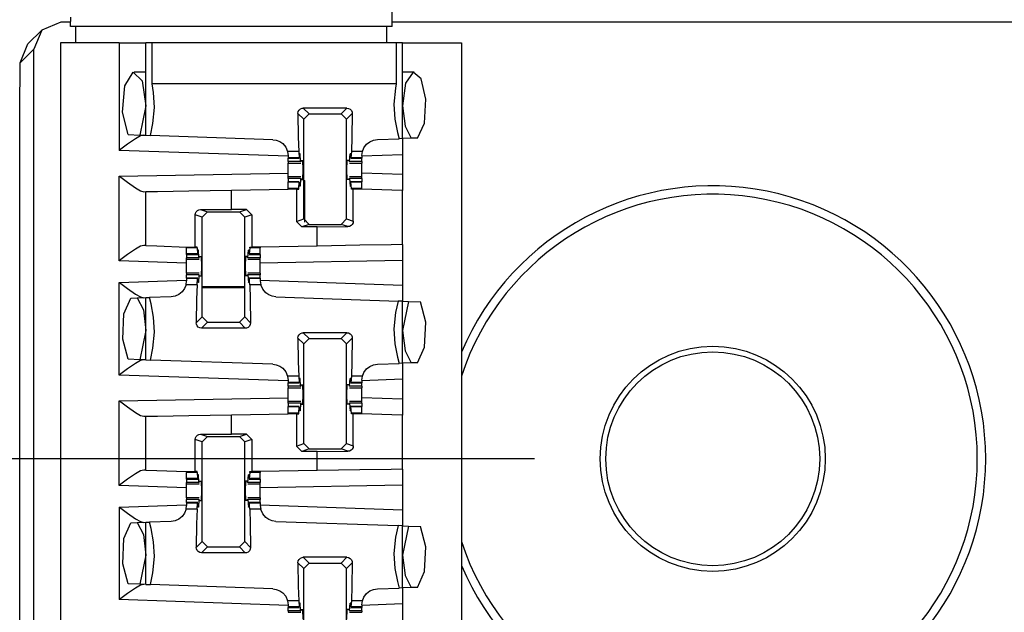
# Paper-space layout 'Layout1' of a CAD drawing. Extents: x 0 to 11, y 0 to 8.5.
# Drawn here: x 2.1 to 2.4, y 5.8 to 6 of the extents above; entities that cross this region are included whole.
import ezdxf

# ---------------------------------------------------------------- set-up
doc = ezdxf.new("R2010")
doc.units = 0
doc.header["$MEASUREMENT"] = 0
doc.layers.add('1', color=7, linetype='Continuous')

psp = doc.layouts.get("Layout1")

# ---------------------------------------------------------------- linework, layer by layer
at = {"layer": '1', "color": 4, "linetype": 'Continuous'}
for p, q in [((2.10231, 6.04564), (2.10235, 6.04894)), ((2.21511, 6.04564), (2.21505, 6.05159)), ((2.09885, 6.04714), (2.09222, 6.0444)), ((2.10233, 6.04714), (2.09885, 6.04714)), ((2.10419, 6.04564), (2.10231, 6.04564)), ((2.10419, 6.04579), (2.21324, 6.04579)), ((2.10419, 6.03988), (2.10419, 6.04579)), ((2.21324, 6.03988), (2.21324, 6.04579)), ((2.21511, 6.04564), (2.21324, 6.04564)), ((2.43983, 6.04714), (2.2151, 6.04714)), ((2.09222, 6.0444), (2.08737, 6.03955)), ((2.09222, 6.0444), (2.08947, 6.03776)), ((2.08461, 6.0329), (2.08737, 6.03955)), ((2.08947, 6.03776), (2.08461, 6.0329)), ((2.08947, 5.80905), (2.08947, 6.03776)), ((2.08456, 6.016), (2.08461, 6.0329)), ((2.08456, 5.80905), (2.08456, 6.016)), ((2.18406, 5.99164), (2.18445, 5.99164)), ((2.18445, 5.97703), (2.18445, 5.99164)), ((2.16337, 5.95436), (2.14843, 5.95436)), ((2.14843, 5.9541), (2.16337, 5.9541))]:
    psp.add_line(p, q, dxfattribs=at)
at = {"layer": '1', "color": 3, "linetype": 'Continuous'}
for p, q in [((2.09871, 6.03988), (2.09871, 3.16082)), ((2.11934, 6.03988), (2.09871, 6.03988)), ((2.11934, 6.03988), (2.11934, 6.00223)), ((2.11934, 6.03988), (2.12597, 6.03988)), ((2.12597, 6.03988), (2.12871, 6.03988)), ((2.12926, 6.03988), (2.12871, 6.03988)), ((2.12871, 6.00753), (2.12871, 6.03988)), ((2.1309, 6.03988), (2.12926, 6.03988)), ((2.21652, 6.03988), (2.1309, 6.03988)), ((2.1309, 6.02558), (2.1309, 6.03988)), ((2.21816, 6.03988), (2.21652, 6.03988)), ((2.21652, 6.03988), (2.21652, 6.02558)), ((2.21871, 6.03988), (2.21816, 6.03988)), ((2.21871, 6.00635), (2.21871, 6.03988)), ((2.21871, 6.03988), (2.23934, 6.03988)), ((2.23934, 6.03988), (2.23934, 3.16082)), ((2.1213, 6.02491), (2.1242, 6.02961)), ((2.1242, 6.02961), (2.12736, 6.0266)), ((2.12871, 6.02967), (2.1246, 6.02967)), ((2.22283, 6.02967), (2.21871, 6.02967)), ((2.22243, 6.02961), (2.21978, 6.02579)), ((2.22528, 6.02733), (2.22243, 6.02961)), ((2.12056, 6.01559), (2.1213, 6.02491)), ((2.12736, 6.0266), (2.12871, 6.01785)), ((2.21652, 6.02558), (2.1309, 6.02558)), ((2.13142, 6.02254), (2.1309, 6.02558)), ((2.21652, 6.02558), (2.21624, 6.02409)), ((2.21978, 6.02579), (2.21871, 6.01785)), ((2.22686, 6.02013), (2.22528, 6.02733)), ((2.13173, 6.0173), (2.13142, 6.02254)), ((2.21624, 6.02409), (2.21569, 6.01841)), ((2.12871, 6.01785), (2.12664, 6.0076)), ((2.21569, 6.01841), (2.216, 6.01317)), ((2.21871, 6.01785), (2.21956, 6.01068)), ((2.22635, 6.01175), (2.22686, 6.02013)), ((2.12247, 6.00775), (2.12056, 6.01559)), ((2.13119, 6.01162), (2.13173, 6.0173)), ((2.182, 6.01519), (2.18211, 6.01581)), ((2.18406, 6.01313), (2.182, 6.01519)), ((2.182, 6.01519), (2.1821, 6.0069)), ((2.18211, 6.01581), (2.18241, 6.01636)), ((2.18241, 6.01636), (2.18288, 6.01678)), ((2.18288, 6.01678), (2.18345, 6.01702)), ((2.18345, 6.01702), (2.18387, 6.01707)), ((2.19918, 6.01707), (2.18387, 6.01707)), ((2.18387, 6.01707), (2.18593, 6.01501)), ((2.18406, 6.01313), (2.18593, 6.01501)), ((2.18593, 6.01501), (2.19712, 6.01501)), ((2.19712, 6.01501), (2.19918, 6.01707)), ((2.19712, 6.01501), (2.19899, 6.01313)), ((2.20105, 6.01519), (2.19899, 6.01313)), ((2.19918, 6.01707), (2.1998, 6.01696)), ((2.1998, 6.01696), (2.20034, 6.01666)), ((2.20034, 6.01666), (2.20076, 6.01619)), ((2.20076, 6.01619), (2.201, 6.01562)), ((2.20105, 6.01519), (2.20095, 6.0069)), ((2.201, 6.01562), (2.20105, 6.01519)), ((2.13028, 6.00748), (2.13119, 6.01162)), ((2.18406, 5.97818), (2.18406, 6.01313)), ((2.19899, 5.97818), (2.19899, 6.01313)), ((2.216, 6.01317), (2.21688, 6.00854)), ((2.21956, 6.01068), (2.22174, 6.00646)), ((2.224, 6.00654), (2.22635, 6.01175)), ((2.12247, 6.00775), (2.12664, 6.0076)), ((2.12685, 6.00728), (2.12508, 6.0063)), ((2.12664, 6.0076), (2.12871, 6.00753)), ((2.12793, 6.00756), (2.12685, 6.00728)), ((2.12871, 6.00753), (2.13028, 6.00748)), ((2.17318, 6.00598), (2.13028, 6.00748)), ((2.21688, 6.00854), (2.21747, 6.00631)), ((2.12225, 6.00437), (2.1194, 6.00227)), ((2.12508, 6.0063), (2.12225, 6.00437)), ((2.17318, 6.00598), (2.1744, 6.0058)), ((2.1744, 6.0058), (2.17564, 6.00531)), ((2.17564, 6.00531), (2.17667, 6.0046)), ((2.17667, 6.0046), (2.17772, 6.00339)), ((2.1821, 6.0069), (2.1823, 6.00181)), ((2.20095, 6.0069), (2.20075, 6.00181)), ((2.20513, 6.00311), (2.20604, 6.00435)), ((2.20604, 6.00435), (2.2072, 6.00526)), ((2.2072, 6.00526), (2.20849, 6.00582)), ((2.20849, 6.00582), (2.20987, 6.00604)), ((2.20987, 6.00604), (2.21747, 6.00631)), ((2.21871, 6.00635), (2.21747, 6.00631)), ((2.22174, 6.00646), (2.21871, 6.00635)), ((2.21871, 6.00635), (2.21871, 6.00072)), ((2.224, 6.00654), (2.22174, 6.00646)), ((2.1194, 6.00227), (2.11934, 6.00223)), ((2.1786, 6.00016), (2.11934, 6.00223)), ((2.17772, 6.00339), (2.1784, 6.00187)), ((2.1784, 6.00187), (2.17841, 6.00181)), ((2.1823, 6.00181), (2.17841, 6.00181)), ((2.17841, 6.00181), (2.1786, 6.00036)), ((2.1786, 6.00036), (2.1786, 5.99966)), ((2.1823, 6.00181), (2.18247, 5.99966)), ((2.18255, 5.99997), (2.18259, 6.00075)), ((2.18277, 6.001), (2.18259, 6.00075)), ((2.18277, 6.001), (2.1826, 6.001)), ((2.18292, 5.99833), (2.18277, 6.001)), ((2.20013, 5.99833), (2.20028, 6.001)), ((2.20028, 6.001), (2.20046, 6.00075)), ((2.20045, 6.001), (2.20028, 6.001)), ((2.2005, 5.99997), (2.20046, 6.00075)), ((2.20075, 6.00181), (2.20058, 5.99966)), ((2.20462, 6.00181), (2.20075, 6.00181)), ((2.20445, 6.00042), (2.20462, 6.00181)), ((2.21871, 6.00072), (2.20445, 6.00023)), ((2.20445, 6.00042), (2.20445, 5.99966)), ((2.20462, 6.00181), (2.20513, 6.00311)), ((2.21871, 6.00072), (2.21871, 5.99373)), ((2.18247, 5.99966), (2.1786, 5.99966)), ((2.1786, 5.99966), (2.1786, 5.99953)), ((2.1786, 5.99953), (2.1786, 5.99948)), ((2.1786, 5.99948), (2.1825, 5.99948)), ((2.1786, 5.99833), (2.1786, 5.99948)), ((2.18292, 5.99833), (2.1786, 5.99833)), ((2.1786, 5.99833), (2.1786, 5.99793)), ((2.1786, 5.99793), (2.1786, 5.99779)), ((2.1786, 5.99668), (2.1786, 5.99779)), ((2.1786, 5.99779), (2.18298, 5.99779)), ((2.18247, 5.99966), (2.18255, 5.99997)), ((2.18292, 5.99833), (2.18304, 5.99826)), ((2.1831, 5.99873), (2.18304, 5.99826)), ((2.1831, 5.99873), (2.18376, 5.99873)), ((2.18385, 5.99535), (2.18376, 5.99873)), ((2.1992, 5.99535), (2.19929, 5.99873)), ((2.19995, 5.99873), (2.19929, 5.99873)), ((2.19995, 5.99873), (2.20001, 5.99826)), ((2.20013, 5.99833), (2.20001, 5.99826)), ((2.20007, 5.99779), (2.20445, 5.99779)), ((2.20445, 5.99833), (2.20013, 5.99833)), ((2.20058, 5.99966), (2.2005, 5.99997)), ((2.20055, 5.99948), (2.20445, 5.99948)), ((2.20445, 5.99966), (2.20058, 5.99966)), ((2.20445, 5.99966), (2.20445, 5.99953)), ((2.20445, 5.99953), (2.20445, 5.99948)), ((2.20445, 5.99833), (2.20445, 5.99948)), ((2.20445, 5.99833), (2.20445, 5.99793)), ((2.20445, 5.99793), (2.20445, 5.99779)), ((2.20445, 5.99668), (2.20445, 5.99779)), ((2.11934, 5.99323), (2.1786, 5.99426)), ((2.1786, 5.99535), (2.1786, 5.99668)), ((2.1786, 5.99403), (2.1786, 5.99535)), ((2.1786, 5.99292), (2.1786, 5.99403)), ((2.18376, 5.99198), (2.18385, 5.99535)), ((2.19929, 5.99198), (2.1992, 5.99535)), ((2.20445, 5.99535), (2.20445, 5.99668)), ((2.20445, 5.99403), (2.20445, 5.99535)), ((2.21871, 5.99373), (2.20445, 5.99423)), ((2.20445, 5.99292), (2.20445, 5.99403)), ((2.21871, 5.99373), (2.21871, 5.98811)), ((2.11934, 5.99323), (2.1194, 5.99318)), ((2.11934, 5.96355), (2.11934, 5.99323)), ((2.1194, 5.99318), (2.12226, 5.99103)), ((2.12226, 5.99103), (2.12509, 5.98905)), ((2.1786, 5.99278), (2.1786, 5.99292)), ((2.18298, 5.99292), (2.1786, 5.99292)), ((2.1786, 5.99237), (2.1786, 5.99278)), ((2.18292, 5.99237), (2.1786, 5.99237)), ((2.1786, 5.99237), (2.1786, 5.99123)), ((2.1786, 5.99118), (2.1786, 5.99123)), ((2.1825, 5.99123), (2.1786, 5.99123)), ((2.1786, 5.99104), (2.1786, 5.99118)), ((2.18247, 5.99104), (2.1786, 5.99104)), ((2.1786, 5.98889), (2.1786, 5.99104)), ((2.1823, 5.98889), (2.18247, 5.99104)), ((2.18247, 5.99104), (2.18255, 5.99074)), ((2.18255, 5.99074), (2.18259, 5.98995)), ((2.18277, 5.9897), (2.18259, 5.98995)), ((2.18292, 5.99237), (2.18277, 5.9897)), ((2.18292, 5.99237), (2.18304, 5.99245)), ((2.18304, 5.99245), (2.1831, 5.99198)), ((2.1831, 5.99198), (2.18376, 5.99198)), ((2.19995, 5.99198), (2.19929, 5.99198)), ((2.20001, 5.99245), (2.19995, 5.99198)), ((2.20013, 5.99237), (2.20001, 5.99245)), ((2.20445, 5.99292), (2.20007, 5.99292)), ((2.20013, 5.99237), (2.20028, 5.9897)), ((2.20445, 5.99237), (2.20013, 5.99237)), ((2.20028, 5.9897), (2.20046, 5.98995)), ((2.2005, 5.99074), (2.20046, 5.98995)), ((2.20058, 5.99104), (2.2005, 5.99074)), ((2.20445, 5.99123), (2.20055, 5.99123)), ((2.20445, 5.99104), (2.20058, 5.99104)), ((2.20075, 5.98889), (2.20058, 5.99104)), ((2.20445, 5.99278), (2.20445, 5.99292)), ((2.20445, 5.99237), (2.20445, 5.99278)), ((2.20445, 5.99237), (2.20445, 5.99123)), ((2.20445, 5.99118), (2.20445, 5.99123)), ((2.20445, 5.99104), (2.20445, 5.99118)), ((2.20445, 5.98889), (2.20445, 5.99104)), ((2.12509, 5.98905), (2.12685, 5.98805)), ((2.12685, 5.98805), (2.12793, 5.98775)), ((2.12793, 5.98775), (2.12871, 5.98777)), ((2.12871, 5.98777), (2.13273, 5.98784)), ((2.12871, 5.96885), (2.12871, 5.98777)), ((2.13273, 5.98784), (2.14371, 5.98803)), ((2.14371, 5.98803), (2.15871, 5.98829)), ((2.15871, 5.98829), (2.1786, 5.98864)), ((2.15871, 5.98149), (2.15871, 5.98829)), ((2.1786, 5.98877), (2.1786, 5.98889)), ((2.1823, 5.98889), (2.1786, 5.98889)), ((2.1786, 5.98864), (2.1786, 5.98877)), ((2.18156, 5.98864), (2.1786, 5.98864)), ((2.18156, 5.98864), (2.18228, 5.98864)), ((2.18156, 5.98864), (2.18156, 5.97734)), ((2.18228, 5.98864), (2.1823, 5.98889)), ((2.18277, 5.9897), (2.1826, 5.9897)), ((2.20045, 5.9897), (2.20028, 5.9897)), ((2.20077, 5.98864), (2.20075, 5.98889)), ((2.20445, 5.98889), (2.20075, 5.98889)), ((2.20142, 5.98864), (2.20077, 5.98864)), ((2.20296, 5.98864), (2.20142, 5.98864)), ((2.20142, 5.97737), (2.20142, 5.98864)), ((2.20445, 5.98864), (2.20296, 5.98864)), ((2.20445, 5.98877), (2.20445, 5.98889)), ((2.20445, 5.98864), (2.20445, 5.98877)), ((2.20445, 5.9886), (2.20445, 5.98864)), ((2.2149, 5.98824), (2.20445, 5.9886)), ((2.21871, 5.98811), (2.2149, 5.98824)), ((2.21871, 5.96922), (2.21871, 5.98811)), ((2.146, 5.97959), (2.1461, 5.98018)), ((2.14843, 5.97878), (2.146, 5.97959)), ((2.146, 5.96835), (2.146, 5.97959)), ((2.1461, 5.98018), (2.14636, 5.98069)), ((2.14636, 5.98069), (2.14677, 5.98111)), ((2.14677, 5.98111), (2.14733, 5.98139)), ((2.14733, 5.98139), (2.14786, 5.98147)), ((2.14786, 5.98147), (2.15871, 5.98149)), ((2.14786, 5.98147), (2.15031, 5.98066)), ((2.14843, 5.97878), (2.15031, 5.98066)), ((2.15031, 5.98066), (2.16149, 5.98066)), ((2.16399, 5.98149), (2.15871, 5.98149)), ((2.16149, 5.98066), (2.16399, 5.98149)), ((2.16149, 5.98066), (2.16337, 5.97878)), ((2.16587, 5.97961), (2.16337, 5.97878)), ((2.16399, 5.98149), (2.16587, 5.97961)), ((2.16587, 5.97961), (2.16587, 5.96835)), ((2.14843, 5.94382), (2.14843, 5.97878)), ((2.16337, 5.94382), (2.16337, 5.97878)), ((2.18156, 5.97734), (2.18406, 5.97818)), ((2.18343, 5.97547), (2.18156, 5.97734)), ((2.18593, 5.9763), (2.18343, 5.97547)), ((2.18593, 5.9763), (2.18406, 5.97818)), ((2.18593, 5.9763), (2.19712, 5.9763)), ((2.19899, 5.97818), (2.19712, 5.9763)), ((2.19957, 5.97549), (2.19712, 5.9763)), ((2.19899, 5.97818), (2.20142, 5.97737)), ((2.20107, 5.97626), (2.20065, 5.97584)), ((2.20133, 5.97678), (2.20107, 5.97626)), ((2.20142, 5.97737), (2.20133, 5.97678)), ((2.18871, 5.97547), (2.18343, 5.97547)), ((2.18871, 5.97547), (2.19957, 5.97549)), ((2.18871, 5.9687), (2.18871, 5.97547)), ((2.20009, 5.97556), (2.19957, 5.97549)), ((2.20065, 5.97584), (2.20009, 5.97556)), ((2.21469, 5.96915), (2.20371, 5.96896)), ((2.21871, 5.96922), (2.21469, 5.96915)), ((2.21871, 5.96922), (2.21871, 5.9636)), ((2.12225, 5.96569), (2.1194, 5.96359)), ((2.12508, 5.96762), (2.12225, 5.96569)), ((2.12685, 5.9686), (2.12508, 5.96762)), ((2.12793, 5.96888), (2.12685, 5.9686)), ((2.12871, 5.96885), (2.12793, 5.96888)), ((2.12871, 5.96885), (2.13252, 5.96872)), ((2.13252, 5.96872), (2.14298, 5.96835)), ((2.14298, 5.96835), (2.14447, 5.96835)), ((2.14298, 5.96835), (2.14298, 5.9682)), ((2.14298, 5.9682), (2.14298, 5.96806)), ((2.14668, 5.96806), (2.14298, 5.96806)), ((2.14298, 5.96591), (2.14298, 5.96806)), ((2.14685, 5.96591), (2.14298, 5.96591)), ((2.14298, 5.96578), (2.14298, 5.96591)), ((2.14298, 5.96573), (2.14298, 5.96578)), ((2.14298, 5.96573), (2.14688, 5.96573)), ((2.14298, 5.96573), (2.14298, 5.96458)), ((2.14447, 5.96835), (2.146, 5.96835)), ((2.14666, 5.96835), (2.146, 5.96835)), ((2.14668, 5.96806), (2.14666, 5.96835)), ((2.14668, 5.96806), (2.14685, 5.96591)), ((2.14685, 5.96591), (2.14693, 5.96622)), ((2.14693, 5.96622), (2.14696, 5.967)), ((2.14715, 5.96725), (2.14696, 5.967)), ((2.14715, 5.96725), (2.14698, 5.96725)), ((2.14729, 5.96458), (2.14715, 5.96725)), ((2.16451, 5.96458), (2.16465, 5.96725)), ((2.16482, 5.96725), (2.16465, 5.96725)), ((2.16465, 5.96725), (2.16484, 5.967)), ((2.16487, 5.96622), (2.16484, 5.967)), ((2.16495, 5.96591), (2.16487, 5.96622)), ((2.16492, 5.96573), (2.16882, 5.96573)), ((2.16512, 5.96806), (2.16495, 5.96591)), ((2.16882, 5.96591), (2.16495, 5.96591)), ((2.16512, 5.96806), (2.16514, 5.96835)), ((2.16882, 5.96806), (2.16512, 5.96806)), ((2.16514, 5.96835), (2.16587, 5.96835)), ((2.16882, 5.96835), (2.16587, 5.96835)), ((2.18871, 5.9687), (2.16882, 5.96835)), ((2.16882, 5.96835), (2.16882, 5.9682)), ((2.16882, 5.9682), (2.16882, 5.96806)), ((2.16882, 5.96591), (2.16882, 5.96806)), ((2.16882, 5.96578), (2.16882, 5.96591)), ((2.16882, 5.96573), (2.16882, 5.96578)), ((2.16882, 5.96573), (2.16882, 5.96458)), ((2.20371, 5.96896), (2.18871, 5.9687)), ((2.1194, 5.96359), (2.11934, 5.96355)), ((2.14298, 5.96272), (2.11934, 5.96355)), ((2.14298, 5.96418), (2.14298, 5.96458)), ((2.14729, 5.96458), (2.14298, 5.96458)), ((2.14298, 5.96404), (2.14298, 5.96418)), ((2.14298, 5.96293), (2.14298, 5.96404)), ((2.14298, 5.96404), (2.14736, 5.96404)), ((2.14298, 5.9616), (2.14298, 5.96293)), ((2.14729, 5.96458), (2.14741, 5.96451)), ((2.14741, 5.96451), (2.14747, 5.96498)), ((2.14747, 5.96498), (2.14814, 5.96498)), ((2.14814, 5.96498), (2.14823, 5.9616)), ((2.16366, 5.96498), (2.16357, 5.9616)), ((2.16433, 5.96498), (2.16366, 5.96498)), ((2.16439, 5.96451), (2.16433, 5.96498)), ((2.16451, 5.96458), (2.16439, 5.96451)), ((2.16444, 5.96404), (2.16882, 5.96404)), ((2.16882, 5.96458), (2.16451, 5.96458)), ((2.16882, 5.96418), (2.16882, 5.96458)), ((2.16882, 5.96404), (2.16882, 5.96418)), ((2.16882, 5.96293), (2.16882, 5.96404)), ((2.21871, 5.9636), (2.16882, 5.96273)), ((2.16882, 5.9616), (2.16882, 5.96293)), ((2.21871, 5.9636), (2.21871, 5.95499)), ((2.14298, 5.96028), (2.14298, 5.9616)), ((2.14298, 5.95917), (2.14298, 5.96028)), ((2.14298, 5.95917), (2.14298, 5.95903)), ((2.14736, 5.95917), (2.14298, 5.95917)), ((2.14298, 5.95903), (2.14298, 5.95862)), ((2.14823, 5.9616), (2.14814, 5.95823)), ((2.16357, 5.9616), (2.16366, 5.95823)), ((2.16882, 5.95917), (2.16444, 5.95917)), ((2.16882, 5.96028), (2.16882, 5.9616)), ((2.16882, 5.95917), (2.16882, 5.96028)), ((2.16882, 5.95917), (2.16882, 5.95903)), ((2.16882, 5.95903), (2.16882, 5.95862)), ((2.11934, 5.95591), (2.14298, 5.95673)), ((2.11934, 5.92348), (2.11934, 5.95591)), ((2.11934, 5.95591), (2.1194, 5.95586)), ((2.1194, 5.95586), (2.12225, 5.95377)), ((2.1428, 5.95514), (2.14298, 5.95654)), ((2.14298, 5.95748), (2.14298, 5.95862)), ((2.14729, 5.95862), (2.14298, 5.95862)), ((2.14688, 5.95748), (2.14298, 5.95748)), ((2.14298, 5.95748), (2.14298, 5.95743)), ((2.14298, 5.95743), (2.14298, 5.95729)), ((2.14685, 5.95729), (2.14298, 5.95729)), ((2.14298, 5.95729), (2.14298, 5.95654)), ((2.14668, 5.95514), (2.14685, 5.95729)), ((2.14685, 5.95729), (2.14693, 5.95699)), ((2.14693, 5.95699), (2.14696, 5.9562)), ((2.14715, 5.95595), (2.14696, 5.9562)), ((2.14715, 5.95595), (2.14698, 5.95595)), ((2.14729, 5.95862), (2.14715, 5.95595)), ((2.14729, 5.95862), (2.14741, 5.9587)), ((2.14747, 5.95823), (2.14741, 5.9587)), ((2.14747, 5.95823), (2.14814, 5.95823)), ((2.16433, 5.95823), (2.16366, 5.95823)), ((2.16433, 5.95823), (2.16439, 5.9587)), ((2.16451, 5.95862), (2.16439, 5.9587)), ((2.16882, 5.95862), (2.16451, 5.95862)), ((2.16451, 5.95862), (2.16465, 5.95595)), ((2.16465, 5.95595), (2.16484, 5.9562)), ((2.16482, 5.95595), (2.16465, 5.95595)), ((2.16487, 5.95699), (2.16484, 5.9562)), ((2.16495, 5.95729), (2.16487, 5.95699)), ((2.16882, 5.95748), (2.16492, 5.95748)), ((2.16512, 5.95514), (2.16495, 5.95729)), ((2.16882, 5.95729), (2.16495, 5.95729)), ((2.16882, 5.95748), (2.16882, 5.95862)), ((2.16882, 5.95748), (2.16882, 5.95743)), ((2.16882, 5.95743), (2.16882, 5.95729)), ((2.16882, 5.95729), (2.16882, 5.95654)), ((2.16882, 5.95673), (2.21871, 5.95499)), ((2.16882, 5.95654), (2.169, 5.95514)), ((2.12225, 5.95377), (2.12508, 5.95183)), ((2.14138, 5.95261), (2.14022, 5.9517)), ((2.14229, 5.95384), (2.14138, 5.95261)), ((2.1428, 5.95514), (2.14229, 5.95384)), ((2.14668, 5.95514), (2.1428, 5.95514)), ((2.14668, 5.95514), (2.14648, 5.95006)), ((2.16512, 5.95514), (2.16532, 5.95006)), ((2.169, 5.95514), (2.16512, 5.95514)), ((2.16902, 5.95506), (2.169, 5.95514)), ((2.1697, 5.95352), (2.16902, 5.95506)), ((2.17074, 5.9523), (2.1697, 5.95352)), ((2.17177, 5.95159), (2.17074, 5.9523)), ((2.21871, 5.95499), (2.21871, 5.94936)), ((2.12101, 5.94488), (2.12342, 5.95042)), ((2.12342, 5.95042), (2.12568, 5.9505)), ((2.12508, 5.95183), (2.12685, 5.95086)), ((2.12568, 5.9505), (2.12871, 5.9506)), ((2.12568, 5.9505), (2.12787, 5.94627)), ((2.12685, 5.95086), (2.12793, 5.95058)), ((2.12871, 5.9506), (2.12996, 5.95065)), ((2.12871, 5.92878), (2.12871, 5.9506)), ((2.13755, 5.95091), (2.12996, 5.95065)), ((2.13054, 5.94842), (2.12996, 5.95065)), ((2.13142, 5.94379), (2.13054, 5.94842)), ((2.13894, 5.95114), (2.13755, 5.95091)), ((2.14022, 5.9517), (2.13894, 5.95114)), ((2.14648, 5.95006), (2.14638, 5.94177)), ((2.16532, 5.95006), (2.16542, 5.94177)), ((2.17302, 5.95109), (2.17177, 5.95159)), ((2.17425, 5.95091), (2.17302, 5.95109)), ((2.17425, 5.95091), (2.21713, 5.94942)), ((2.21713, 5.94942), (2.21624, 5.94534)), ((2.21871, 5.94936), (2.21713, 5.94942)), ((2.21871, 5.94936), (2.22074, 5.94929)), ((2.21871, 5.9276), (2.21871, 5.94936)), ((2.22074, 5.94929), (2.21871, 5.9391)), ((2.22074, 5.94929), (2.22499, 5.94914)), ((2.22681, 5.94203), (2.22499, 5.94914)), ((2.12787, 5.94627), (2.12871, 5.9391)), ((2.21624, 5.94534), (2.21569, 5.93966)), ((2.12062, 5.93609), (2.12101, 5.94488)), ((2.13173, 5.93855), (2.13142, 5.94379)), ((2.14638, 5.94177), (2.14843, 5.94382)), ((2.14643, 5.94134), (2.14638, 5.94177)), ((2.15031, 5.94195), (2.14825, 5.93989)), ((2.15031, 5.94195), (2.14843, 5.94382)), ((2.15031, 5.94195), (2.16149, 5.94195)), ((2.16337, 5.94382), (2.16149, 5.94195)), ((2.16355, 5.93989), (2.16149, 5.94195)), ((2.16337, 5.94382), (2.16542, 5.94177)), ((2.16542, 5.94177), (2.16532, 5.94115)), ((2.2264, 5.93329), (2.22681, 5.94203)), ((2.12871, 5.9391), (2.12664, 5.92885)), ((2.13119, 5.93287), (2.13173, 5.93855)), ((2.14666, 5.94076), (2.14643, 5.94134)), ((2.14708, 5.9403), (2.14666, 5.94076)), ((2.14763, 5.93999), (2.14708, 5.9403)), ((2.14825, 5.93989), (2.14763, 5.93999)), ((2.16355, 5.93989), (2.14825, 5.93989)), ((2.16397, 5.93994), (2.16355, 5.93989)), ((2.16455, 5.94018), (2.16397, 5.93994)), ((2.16502, 5.94059), (2.16455, 5.94018)), ((2.16532, 5.94115), (2.16502, 5.94059)), ((2.18241, 5.93761), (2.18288, 5.93803)), ((2.18288, 5.93803), (2.18345, 5.93827)), ((2.18345, 5.93827), (2.18387, 5.93832)), ((2.19918, 5.93832), (2.18387, 5.93832)), ((2.18387, 5.93832), (2.18593, 5.93626)), ((2.19712, 5.93626), (2.19918, 5.93832)), ((2.19918, 5.93832), (2.1998, 5.93821)), ((2.1998, 5.93821), (2.20034, 5.93791)), ((2.21569, 5.93966), (2.216, 5.93442)), ((2.21871, 5.9391), (2.21956, 5.93193)), ((2.12247, 5.929), (2.12062, 5.93609)), ((2.182, 5.93644), (2.18211, 5.93706)), ((2.18406, 5.93438), (2.182, 5.93644)), ((2.182, 5.93644), (2.1821, 5.92814)), ((2.18211, 5.93706), (2.18241, 5.93761)), ((2.18406, 5.93438), (2.18593, 5.93626)), ((2.18593, 5.93626), (2.19712, 5.93626)), ((2.19712, 5.93626), (2.19899, 5.93438)), ((2.20105, 5.93644), (2.19899, 5.93438)), ((2.20034, 5.93791), (2.20076, 5.93744)), ((2.20076, 5.93744), (2.201, 5.93687)), ((2.20105, 5.93644), (2.20095, 5.92814)), ((2.201, 5.93687), (2.20105, 5.93644)), ((2.13028, 5.92873), (2.13119, 5.93287)), ((2.18406, 5.89943), (2.18406, 5.93438)), ((2.19899, 5.89943), (2.19899, 5.93438)), ((2.216, 5.93442), (2.21688, 5.92979)), ((2.21956, 5.93193), (2.22174, 5.92771)), ((2.224, 5.92779), (2.2264, 5.93329)), ((2.12664, 5.92885), (2.12247, 5.929)), ((2.12685, 5.92853), (2.12508, 5.92755)), ((2.12871, 5.92878), (2.12664, 5.92885)), ((2.12793, 5.92881), (2.12685, 5.92853)), ((2.12871, 5.92878), (2.13028, 5.92873)), ((2.17318, 5.92723), (2.13028, 5.92873)), ((2.1821, 5.92814), (2.1823, 5.92306)), ((2.20095, 5.92814), (2.20075, 5.92306)), ((2.21688, 5.92979), (2.21747, 5.92756)), ((2.22174, 5.92771), (2.21871, 5.9276)), ((2.224, 5.92779), (2.22174, 5.92771)), ((2.12225, 5.92562), (2.1194, 5.92352)), ((2.12508, 5.92755), (2.12225, 5.92562)), ((2.17318, 5.92723), (2.1744, 5.92705)), ((2.1744, 5.92705), (2.17564, 5.92656)), ((2.17564, 5.92656), (2.17667, 5.92585)), ((2.17667, 5.92585), (2.17772, 5.92464)), ((2.17772, 5.92464), (2.1784, 5.92312)), ((2.20462, 5.92306), (2.20513, 5.92436)), ((2.20513, 5.92436), (2.20604, 5.9256)), ((2.20604, 5.9256), (2.2072, 5.92651)), ((2.2072, 5.92651), (2.20849, 5.92707)), ((2.20849, 5.92707), (2.20987, 5.92729)), ((2.20987, 5.92729), (2.21747, 5.92756)), ((2.21871, 5.9276), (2.21747, 5.92756)), ((2.21871, 5.9276), (2.21871, 5.92197)), ((2.1194, 5.92352), (2.11934, 5.92348)), ((2.1786, 5.92141), (2.11934, 5.92348)), ((2.1784, 5.92312), (2.17841, 5.92306)), ((2.17841, 5.92306), (2.1786, 5.92161)), ((2.1823, 5.92306), (2.17841, 5.92306)), ((2.1786, 5.92161), (2.1786, 5.92091)), ((2.1786, 5.92091), (2.1786, 5.92077)), ((2.18247, 5.92091), (2.1786, 5.92091)), ((2.1786, 5.92077), (2.1786, 5.92073)), ((2.1823, 5.92306), (2.18247, 5.92091)), ((2.18247, 5.92091), (2.18255, 5.92122)), ((2.18255, 5.92122), (2.18259, 5.922)), ((2.18277, 5.92225), (2.18259, 5.922)), ((2.18277, 5.92225), (2.1826, 5.92225)), ((2.18292, 5.91958), (2.18277, 5.92225)), ((2.20013, 5.91958), (2.20028, 5.92225)), ((2.20028, 5.92225), (2.20046, 5.922)), ((2.20045, 5.92225), (2.20028, 5.92225)), ((2.2005, 5.92122), (2.20046, 5.922)), ((2.20058, 5.92091), (2.2005, 5.92122)), ((2.20075, 5.92306), (2.20058, 5.92091)), ((2.20445, 5.92091), (2.20058, 5.92091)), ((2.20462, 5.92306), (2.20075, 5.92306)), ((2.20445, 5.92167), (2.20462, 5.92306)), ((2.21871, 5.92197), (2.20445, 5.92147)), ((2.20445, 5.92167), (2.20445, 5.92091)), ((2.20445, 5.92091), (2.20445, 5.92077)), ((2.20445, 5.92077), (2.20445, 5.92073)), ((2.21871, 5.92197), (2.21871, 5.91498)), ((2.1786, 5.91958), (2.1786, 5.92073)), ((2.1786, 5.92073), (2.1825, 5.92073)), ((2.18292, 5.91958), (2.1786, 5.91958)), ((2.1786, 5.91958), (2.1786, 5.91918)), ((2.1786, 5.91918), (2.1786, 5.91904)), ((2.1786, 5.91904), (2.18298, 5.91904)), ((2.1786, 5.91793), (2.1786, 5.91904)), ((2.1786, 5.9166), (2.1786, 5.91793)), ((2.18292, 5.91958), (2.18304, 5.91951)), ((2.1831, 5.91998), (2.18304, 5.91951)), ((2.1831, 5.91998), (2.18376, 5.91998)), ((2.18385, 5.9166), (2.18376, 5.91998)), ((2.1992, 5.9166), (2.19929, 5.91998)), ((2.19995, 5.91998), (2.19929, 5.91998)), ((2.19995, 5.91998), (2.20001, 5.91951)), ((2.20013, 5.91958), (2.20001, 5.91951)), ((2.20007, 5.91904), (2.20445, 5.91904)), ((2.20445, 5.91958), (2.20013, 5.91958)), ((2.20055, 5.92073), (2.20445, 5.92073)), ((2.20445, 5.91958), (2.20445, 5.92073)), ((2.20445, 5.91958), (2.20445, 5.91918)), ((2.20445, 5.91918), (2.20445, 5.91904)), ((2.20445, 5.91793), (2.20445, 5.91904)), ((2.20445, 5.9166), (2.20445, 5.91793)), ((2.11934, 5.91448), (2.1786, 5.91551)), ((2.11934, 5.8848), (2.11934, 5.91448)), ((2.11934, 5.91448), (2.1194, 5.91443)), ((2.1194, 5.91443), (2.12226, 5.91228)), ((2.1786, 5.91528), (2.1786, 5.9166)), ((2.1786, 5.91417), (2.1786, 5.91528)), ((2.1786, 5.91403), (2.1786, 5.91417)), ((2.18298, 5.91417), (2.1786, 5.91417)), ((2.1786, 5.91362), (2.1786, 5.91403)), ((2.18376, 5.91323), (2.18385, 5.9166)), ((2.19929, 5.91323), (2.1992, 5.9166)), ((2.20445, 5.91417), (2.20007, 5.91417)), ((2.20445, 5.91528), (2.20445, 5.9166)), ((2.21871, 5.91498), (2.20445, 5.91548)), ((2.20445, 5.91417), (2.20445, 5.91528)), ((2.20445, 5.91403), (2.20445, 5.91417)), ((2.20445, 5.91362), (2.20445, 5.91403)), ((2.21871, 5.91498), (2.21871, 5.90936)), ((2.12226, 5.91228), (2.12509, 5.9103)), ((2.1786, 5.91362), (2.1786, 5.91248)), ((2.18292, 5.91362), (2.1786, 5.91362)), ((2.1786, 5.91243), (2.1786, 5.91248)), ((2.1825, 5.91248), (2.1786, 5.91248)), ((2.1786, 5.91229), (2.1786, 5.91243)), ((2.1786, 5.91014), (2.1786, 5.91229)), ((2.18247, 5.91229), (2.1786, 5.91229)), ((2.1823, 5.91014), (2.18247, 5.91229)), ((2.18247, 5.91229), (2.18255, 5.91199)), ((2.18255, 5.91199), (2.18259, 5.9112)), ((2.18277, 5.91095), (2.18259, 5.9112)), ((2.18277, 5.91095), (2.1826, 5.91095)), ((2.18292, 5.91362), (2.18277, 5.91095)), ((2.18292, 5.91362), (2.18304, 5.9137)), ((2.18304, 5.9137), (2.1831, 5.91323)), ((2.1831, 5.91323), (2.18376, 5.91323)), ((2.19995, 5.91323), (2.19929, 5.91323)), ((2.20001, 5.9137), (2.19995, 5.91323)), ((2.20013, 5.91362), (2.20001, 5.9137)), ((2.20445, 5.91362), (2.20013, 5.91362)), ((2.20013, 5.91362), (2.20028, 5.91095)), ((2.20028, 5.91095), (2.20046, 5.9112)), ((2.20045, 5.91095), (2.20028, 5.91095)), ((2.2005, 5.91199), (2.20046, 5.9112)), ((2.20058, 5.91229), (2.2005, 5.91199)), ((2.20445, 5.91248), (2.20055, 5.91248)), ((2.20445, 5.91229), (2.20058, 5.91229)), ((2.20075, 5.91014), (2.20058, 5.91229)), ((2.20445, 5.91362), (2.20445, 5.91248)), ((2.20445, 5.91243), (2.20445, 5.91248)), ((2.20445, 5.91229), (2.20445, 5.91243)), ((2.20445, 5.91014), (2.20445, 5.91229)), ((2.12509, 5.9103), (2.12685, 5.9093)), ((2.12685, 5.9093), (2.12793, 5.909)), ((2.12793, 5.909), (2.12871, 5.90902)), ((2.12871, 5.90902), (2.13273, 5.90909)), ((2.12871, 5.8901), (2.12871, 5.90902)), ((2.13273, 5.90909), (2.14371, 5.90928)), ((2.14371, 5.90928), (2.15871, 5.90954)), ((2.15871, 5.90954), (2.1786, 5.90989)), ((2.15871, 5.90274), (2.15871, 5.90954)), ((2.1786, 5.91002), (2.1786, 5.91014)), ((2.1823, 5.91014), (2.1786, 5.91014)), ((2.1786, 5.90989), (2.1786, 5.91002)), ((2.18156, 5.90989), (2.1786, 5.90989)), ((2.18156, 5.90989), (2.18228, 5.90989)), ((2.18156, 5.90989), (2.18156, 5.89859)), ((2.18228, 5.90989), (2.1823, 5.91014)), ((2.20445, 5.91014), (2.20075, 5.91014)), ((2.20077, 5.90989), (2.20075, 5.91014)), ((2.20142, 5.90989), (2.20077, 5.90989)), ((2.20142, 5.89862), (2.20142, 5.90989)), ((2.20296, 5.90989), (2.20142, 5.90989)), ((2.20445, 5.90989), (2.20296, 5.90989)), ((2.20445, 5.91002), (2.20445, 5.91014)), ((2.20445, 5.90989), (2.20445, 5.91002)), ((2.20445, 5.90985), (2.20445, 5.90989)), ((2.2149, 5.90949), (2.20445, 5.90985)), ((2.21871, 5.90936), (2.2149, 5.90949)), ((2.21871, 5.89047), (2.21871, 5.90936)), ((2.146, 5.90084), (2.1461, 5.90142)), ((2.146, 5.8896), (2.146, 5.90084)), ((2.14843, 5.90003), (2.146, 5.90084)), ((2.1461, 5.90142), (2.14636, 5.90194)), ((2.14636, 5.90194), (2.14677, 5.90236)), ((2.14677, 5.90236), (2.14733, 5.90264)), ((2.14733, 5.90264), (2.14786, 5.90272)), ((2.14786, 5.90272), (2.15871, 5.90274)), ((2.14786, 5.90272), (2.15031, 5.90191)), ((2.14843, 5.90003), (2.15031, 5.90191)), ((2.15031, 5.90191), (2.16149, 5.90191)), ((2.16399, 5.90274), (2.15871, 5.90274)), ((2.16149, 5.90191), (2.16399, 5.90274)), ((2.16149, 5.90191), (2.16337, 5.90003)), ((2.16587, 5.90086), (2.16337, 5.90003)), ((2.16399, 5.90274), (2.16587, 5.90086)), ((2.16587, 5.90086), (2.16587, 5.8896)), ((2.14843, 5.86507), (2.14843, 5.90003)), ((2.16337, 5.86507), (2.16337, 5.90003)), ((2.18156, 5.89859), (2.18406, 5.89943)), ((2.18343, 5.89672), (2.18156, 5.89859)), ((2.18593, 5.89755), (2.18343, 5.89672)), ((2.18871, 5.89672), (2.18343, 5.89672)), ((2.18593, 5.89755), (2.18406, 5.89943)), ((2.18593, 5.89755), (2.19712, 5.89755)), ((2.18871, 5.89672), (2.19957, 5.89674)), ((2.18871, 5.88995), (2.18871, 5.89672)), ((2.19899, 5.89943), (2.19712, 5.89755)), ((2.19957, 5.89674), (2.19712, 5.89755)), ((2.19899, 5.89943), (2.20142, 5.89862)), ((2.20009, 5.89682), (2.19957, 5.89674)), ((2.20065, 5.89709), (2.20009, 5.89682)), ((2.20107, 5.89751), (2.20065, 5.89709)), ((2.20133, 5.89803), (2.20107, 5.89751)), ((2.20142, 5.89862), (2.20133, 5.89803)), ((2.26496, 5.8941), (0.87918, 5.8941)), ((2.12685, 5.88985), (2.12508, 5.88887)), ((2.12793, 5.89013), (2.12685, 5.88985)), ((2.12871, 5.8901), (2.12793, 5.89013)), ((2.12871, 5.8901), (2.13252, 5.88997)), ((2.13252, 5.88997), (2.14298, 5.8896)), ((2.18871, 5.88995), (2.16882, 5.8896)), ((2.20371, 5.89021), (2.18871, 5.88995)), ((2.21469, 5.8904), (2.20371, 5.89021)), ((2.21871, 5.89047), (2.21469, 5.8904)), ((2.21871, 5.89047), (2.21871, 5.88485)), ((2.12225, 5.88694), (2.1194, 5.88484)), ((2.12508, 5.88887), (2.12225, 5.88694)), ((2.14298, 5.8896), (2.14447, 5.8896)), ((2.14298, 5.8896), (2.14298, 5.88945)), ((2.14298, 5.88945), (2.14298, 5.88931)), ((2.14668, 5.88931), (2.14298, 5.88931)), ((2.14298, 5.88716), (2.14298, 5.88931)), ((2.14685, 5.88716), (2.14298, 5.88716)), ((2.14298, 5.88702), (2.14298, 5.88716)), ((2.14298, 5.88698), (2.14298, 5.88702)), ((2.14298, 5.88698), (2.14298, 5.88583)), ((2.14298, 5.88698), (2.14688, 5.88698)), ((2.14447, 5.8896), (2.146, 5.8896)), ((2.14666, 5.8896), (2.146, 5.8896)), ((2.14668, 5.88931), (2.14666, 5.8896)), ((2.14668, 5.88931), (2.14685, 5.88716)), ((2.14685, 5.88716), (2.14693, 5.88747)), ((2.14693, 5.88747), (2.14696, 5.88825)), ((2.14715, 5.8885), (2.14696, 5.88825)), ((2.14715, 5.8885), (2.14698, 5.8885)), ((2.14729, 5.88583), (2.14715, 5.8885)), ((2.16451, 5.88583), (2.16465, 5.8885)), ((2.16465, 5.8885), (2.16484, 5.88825)), ((2.16482, 5.8885), (2.16465, 5.8885)), ((2.16487, 5.88747), (2.16484, 5.88825)), ((2.16495, 5.88716), (2.16487, 5.88747)), ((2.16492, 5.88698), (2.16882, 5.88698)), ((2.16512, 5.88931), (2.16495, 5.88716)), ((2.16882, 5.88716), (2.16495, 5.88716)), ((2.16512, 5.88931), (2.16514, 5.8896)), ((2.16882, 5.88931), (2.16512, 5.88931)), ((2.16514, 5.8896), (2.16587, 5.8896)), ((2.16882, 5.8896), (2.16587, 5.8896)), ((2.16882, 5.8896), (2.16882, 5.88945)), ((2.16882, 5.88945), (2.16882, 5.88931)), ((2.16882, 5.88716), (2.16882, 5.88931)), ((2.16882, 5.88702), (2.16882, 5.88716)), ((2.16882, 5.88698), (2.16882, 5.88702)), ((2.16882, 5.88698), (2.16882, 5.88583)), ((2.1194, 5.88484), (2.11934, 5.8848)), ((2.14298, 5.88398), (2.11934, 5.8848)), ((2.14729, 5.88583), (2.14298, 5.88583)), ((2.14298, 5.88543), (2.14298, 5.88583)), ((2.14298, 5.88529), (2.14298, 5.88543)), ((2.14298, 5.88418), (2.14298, 5.88529)), ((2.14298, 5.88529), (2.14736, 5.88529)), ((2.14298, 5.88285), (2.14298, 5.88418)), ((2.14298, 5.88153), (2.14298, 5.88285)), ((2.14729, 5.88583), (2.14741, 5.88576)), ((2.14741, 5.88576), (2.14747, 5.88623)), ((2.14747, 5.88623), (2.14814, 5.88623)), ((2.14814, 5.88623), (2.14823, 5.88285)), ((2.14823, 5.88285), (2.14814, 5.87948)), ((2.16366, 5.88623), (2.16357, 5.88285)), ((2.16357, 5.88285), (2.16366, 5.87948)), ((2.16433, 5.88623), (2.16366, 5.88623)), ((2.16439, 5.88576), (2.16433, 5.88623)), ((2.16451, 5.88583), (2.16439, 5.88576)), ((2.16444, 5.88529), (2.16882, 5.88529)), ((2.16882, 5.88583), (2.16451, 5.88583)), ((2.16882, 5.88543), (2.16882, 5.88583)), ((2.16882, 5.88529), (2.16882, 5.88543)), ((2.16882, 5.88418), (2.16882, 5.88529)), ((2.21871, 5.88485), (2.16882, 5.88398)), ((2.16882, 5.88285), (2.16882, 5.88418)), ((2.16882, 5.88153), (2.16882, 5.88285)), ((2.21871, 5.88485), (2.21871, 5.87624)), ((2.14298, 5.88042), (2.14298, 5.88153)), ((2.14298, 5.88042), (2.14298, 5.88028)), ((2.14736, 5.88042), (2.14298, 5.88042)), ((2.14298, 5.88028), (2.14298, 5.87987)), ((2.14729, 5.87987), (2.14298, 5.87987)), ((2.14298, 5.87873), (2.14298, 5.87987)), ((2.14729, 5.87987), (2.14715, 5.8772)), ((2.14729, 5.87987), (2.14741, 5.87995)), ((2.14747, 5.87948), (2.14741, 5.87995)), ((2.14747, 5.87948), (2.14814, 5.87948)), ((2.16433, 5.87948), (2.16366, 5.87948)), ((2.16433, 5.87948), (2.16439, 5.87995)), ((2.16451, 5.87987), (2.16439, 5.87995)), ((2.16882, 5.88042), (2.16444, 5.88042)), ((2.16882, 5.87987), (2.16451, 5.87987)), ((2.16451, 5.87987), (2.16465, 5.8772)), ((2.16882, 5.88042), (2.16882, 5.88153)), ((2.16882, 5.88042), (2.16882, 5.88028)), ((2.16882, 5.88028), (2.16882, 5.87987)), ((2.16882, 5.87873), (2.16882, 5.87987)), ((2.11934, 5.87716), (2.14298, 5.87798)), ((2.11934, 5.87716), (2.11934, 5.84473)), ((2.11934, 5.87716), (2.1194, 5.87711)), ((2.1194, 5.87711), (2.12225, 5.87502)), ((2.1428, 5.87639), (2.14229, 5.87509)), ((2.1428, 5.87639), (2.14298, 5.87779)), ((2.14668, 5.87639), (2.1428, 5.87639)), ((2.14298, 5.87873), (2.14298, 5.87868)), ((2.14688, 5.87873), (2.14298, 5.87873)), ((2.14298, 5.87868), (2.14298, 5.87854)), ((2.14685, 5.87854), (2.14298, 5.87854)), ((2.14298, 5.87854), (2.14298, 5.87779)), ((2.14668, 5.87639), (2.14648, 5.87131)), ((2.14668, 5.87639), (2.14685, 5.87854)), ((2.14685, 5.87854), (2.14693, 5.87824)), ((2.14693, 5.87824), (2.14696, 5.87745)), ((2.14715, 5.8772), (2.14696, 5.87745)), ((2.14715, 5.8772), (2.14698, 5.8772)), ((2.16465, 5.8772), (2.16484, 5.87745)), ((2.16482, 5.8772), (2.16465, 5.8772)), ((2.16487, 5.87824), (2.16484, 5.87745)), ((2.16495, 5.87854), (2.16487, 5.87824)), ((2.16882, 5.87873), (2.16492, 5.87873)), ((2.16512, 5.87639), (2.16495, 5.87854)), ((2.16882, 5.87854), (2.16495, 5.87854)), ((2.16512, 5.87639), (2.16532, 5.87131)), ((2.169, 5.87639), (2.16512, 5.87639)), ((2.16882, 5.87873), (2.16882, 5.87868)), ((2.16882, 5.87868), (2.16882, 5.87854)), ((2.16882, 5.87854), (2.16882, 5.87779)), ((2.16882, 5.87798), (2.21871, 5.87624)), ((2.16882, 5.87779), (2.169, 5.87639)), ((2.16902, 5.87631), (2.169, 5.87639)), ((2.1697, 5.87477), (2.16902, 5.87631)), ((2.21871, 5.87624), (2.21871, 5.87061)), ((2.12225, 5.87502), (2.12508, 5.87308)), ((2.12508, 5.87308), (2.12685, 5.87211)), ((2.14022, 5.87295), (2.13894, 5.87239)), ((2.14138, 5.87386), (2.14022, 5.87295)), ((2.14229, 5.87509), (2.14138, 5.87386)), ((2.17074, 5.87355), (2.1697, 5.87477)), ((2.17177, 5.87284), (2.17074, 5.87355)), ((2.17302, 5.87234), (2.17177, 5.87284)), ((2.12101, 5.86613), (2.12342, 5.87167)), ((2.12342, 5.87167), (2.12568, 5.87175)), ((2.12568, 5.87175), (2.12871, 5.87186)), ((2.12568, 5.87175), (2.12787, 5.86752)), ((2.12685, 5.87211), (2.12793, 5.87183)), ((2.12871, 5.87186), (2.12996, 5.8719)), ((2.12871, 5.85003), (2.12871, 5.87186)), ((2.13755, 5.87216), (2.12996, 5.8719)), ((2.13054, 5.86967), (2.12996, 5.8719)), ((2.13142, 5.86504), (2.13054, 5.86967)), ((2.13894, 5.87239), (2.13755, 5.87216)), ((2.14648, 5.87131), (2.14638, 5.86302)), ((2.16532, 5.87131), (2.16542, 5.86302)), ((2.17425, 5.87216), (2.17302, 5.87234)), ((2.17425, 5.87216), (2.21713, 5.87067)), ((2.21713, 5.87067), (2.21624, 5.86659)), ((2.21871, 5.87061), (2.21713, 5.87067)), ((2.21871, 5.87061), (2.22074, 5.87054)), ((2.21871, 5.84885), (2.21871, 5.87061)), ((2.22074, 5.87054), (2.21871, 5.86035)), ((2.22074, 5.87054), (2.22499, 5.87039)), ((2.22681, 5.86328), (2.22499, 5.87039)), ((2.12062, 5.85734), (2.12101, 5.86613)), ((2.12787, 5.86752), (2.12871, 5.86035)), ((2.21624, 5.86659), (2.21569, 5.86091)), ((2.13173, 5.8598), (2.13142, 5.86504)), ((2.14638, 5.86302), (2.14843, 5.86507)), ((2.14643, 5.86259), (2.14638, 5.86302)), ((2.14666, 5.86201), (2.14643, 5.86259)), ((2.15031, 5.8632), (2.14825, 5.86114)), ((2.15031, 5.8632), (2.14843, 5.86507)), ((2.15031, 5.8632), (2.16149, 5.8632)), ((2.16337, 5.86507), (2.16149, 5.8632)), ((2.16355, 5.86114), (2.16149, 5.8632)), ((2.16337, 5.86507), (2.16542, 5.86302)), ((2.16532, 5.8624), (2.16502, 5.86184)), ((2.16542, 5.86302), (2.16532, 5.8624)), ((2.2264, 5.85454), (2.22681, 5.86328)), ((2.12871, 5.86035), (2.12664, 5.8501)), ((2.13119, 5.85412), (2.13173, 5.8598)), ((2.14708, 5.86155), (2.14666, 5.86201)), ((2.14763, 5.86124), (2.14708, 5.86155)), ((2.14825, 5.86114), (2.14763, 5.86124)), ((2.16355, 5.86114), (2.14825, 5.86114)), ((2.16397, 5.86119), (2.16355, 5.86114)), ((2.16455, 5.86143), (2.16397, 5.86119)), ((2.16502, 5.86184), (2.16455, 5.86143)), ((2.18211, 5.85831), (2.18241, 5.85886)), ((2.18241, 5.85886), (2.18288, 5.85928)), ((2.18288, 5.85928), (2.18345, 5.85952)), ((2.18345, 5.85952), (2.18387, 5.85957)), ((2.19918, 5.85957), (2.18387, 5.85957)), ((2.18387, 5.85957), (2.18593, 5.85751)), ((2.19712, 5.85751), (2.19918, 5.85957)), ((2.19918, 5.85957), (2.1998, 5.85946)), ((2.1998, 5.85946), (2.20034, 5.85916)), ((2.20034, 5.85916), (2.20076, 5.85869)), ((2.20076, 5.85869), (2.201, 5.85812)), ((2.21569, 5.86091), (2.216, 5.85567)), ((2.21871, 5.86035), (2.21956, 5.85318)), ((2.12247, 5.85025), (2.12062, 5.85734)), ((2.182, 5.85769), (2.18211, 5.85831)), ((2.18406, 5.85564), (2.182, 5.85769)), ((2.182, 5.85769), (2.1821, 5.8494)), ((2.18406, 5.85564), (2.18593, 5.85751)), ((2.18406, 5.82068), (2.18406, 5.85564)), ((2.18593, 5.85751), (2.19712, 5.85751)), ((2.19712, 5.85751), (2.19899, 5.85564)), ((2.20105, 5.85769), (2.19899, 5.85564)), ((2.19899, 5.82068), (2.19899, 5.85564)), ((2.20105, 5.85769), (2.20095, 5.8494)), ((2.201, 5.85812), (2.20105, 5.85769)), ((2.216, 5.85567), (2.21688, 5.85104)), ((2.13028, 5.84998), (2.13119, 5.85412)), ((2.21956, 5.85318), (2.22174, 5.84896)), ((2.224, 5.84904), (2.2264, 5.85454)), ((2.12508, 5.8488), (2.12225, 5.84687)), ((2.12664, 5.8501), (2.12247, 5.85025)), ((2.12685, 5.84978), (2.12508, 5.8488)), ((2.12871, 5.85003), (2.12664, 5.8501)), ((2.12793, 5.85006), (2.12685, 5.84978)), ((2.12871, 5.85003), (2.13028, 5.84998)), ((2.17318, 5.84848), (2.13028, 5.84998)), ((2.17318, 5.84848), (2.1744, 5.8483)), ((2.1744, 5.8483), (2.17564, 5.84781)), ((2.1821, 5.8494), (2.1823, 5.84431)), ((2.20095, 5.8494), (2.20075, 5.84431)), ((2.2072, 5.84776), (2.20849, 5.84832)), ((2.20849, 5.84832), (2.20987, 5.84854)), ((2.20987, 5.84854), (2.21747, 5.84881)), ((2.21688, 5.85104), (2.21747, 5.84881)), ((2.21871, 5.84885), (2.21747, 5.84881)), ((2.22174, 5.84896), (2.21871, 5.84885)), ((2.21871, 5.84885), (2.21871, 5.84322)), ((2.224, 5.84904), (2.22174, 5.84896)), ((2.12225, 5.84687), (2.1194, 5.84477)), ((2.17564, 5.84781), (2.17667, 5.8471)), ((2.17667, 5.8471), (2.17772, 5.84589)), ((2.17772, 5.84589), (2.1784, 5.84437)), ((2.20462, 5.84431), (2.20513, 5.84561)), ((2.20513, 5.84561), (2.20604, 5.84685)), ((2.20604, 5.84685), (2.2072, 5.84776)), ((2.1194, 5.84477), (2.11934, 5.84473)), ((2.1786, 5.84266), (2.11934, 5.84473)), ((2.1784, 5.84437), (2.17841, 5.84431)), ((2.17841, 5.84431), (2.1786, 5.84286)), ((2.1823, 5.84431), (2.17841, 5.84431)), ((2.1786, 5.84286), (2.1786, 5.84216)), ((2.1786, 5.84216), (2.1786, 5.84202)), ((2.18247, 5.84216), (2.1786, 5.84216)), ((2.1786, 5.84202), (2.1786, 5.84198)), ((2.1786, 5.84198), (2.1825, 5.84198)), ((2.1786, 5.84083), (2.1786, 5.84198)), ((2.1823, 5.84431), (2.18247, 5.84216)), ((2.18247, 5.84216), (2.18255, 5.84246)), ((2.18255, 5.84246), (2.18259, 5.84325)), ((2.18277, 5.8435), (2.18259, 5.84325)), ((2.18277, 5.8435), (2.1826, 5.8435)), ((2.18292, 5.84083), (2.18277, 5.8435)), ((2.20013, 5.84083), (2.20028, 5.8435)), ((2.20045, 5.8435), (2.20028, 5.8435)), ((2.20028, 5.8435), (2.20046, 5.84325)), ((2.2005, 5.84246), (2.20046, 5.84325)), ((2.20058, 5.84216), (2.2005, 5.84246)), ((2.20055, 5.84198), (2.20445, 5.84198)), ((2.20075, 5.84431), (2.20058, 5.84216)), ((2.20445, 5.84216), (2.20058, 5.84216)), ((2.20462, 5.84431), (2.20075, 5.84431)), ((2.20445, 5.84292), (2.20462, 5.84431)), ((2.21871, 5.84322), (2.20445, 5.84272)), ((2.20445, 5.84292), (2.20445, 5.84216)), ((2.20445, 5.84216), (2.20445, 5.84202)), ((2.20445, 5.84202), (2.20445, 5.84198)), ((2.20445, 5.84083), (2.20445, 5.84198)), ((2.21871, 5.84322), (2.21871, 5.83623)), ((2.1786, 5.84083), (2.1786, 5.84043)), ((2.18292, 5.84083), (2.1786, 5.84083)), ((2.1786, 5.84043), (2.1786, 5.84029)), ((2.1786, 5.84029), (2.18298, 5.84029)), ((2.18292, 5.84083), (2.18304, 5.84076)), ((2.1831, 5.84123), (2.18304, 5.84076)), ((2.1831, 5.84123), (2.18376, 5.84123)), ((2.18385, 5.83785), (2.18376, 5.84123)), ((2.1992, 5.83785), (2.19929, 5.84123)), ((2.19995, 5.84123), (2.19929, 5.84123)), ((2.19995, 5.84123), (2.20001, 5.84076)), ((2.20013, 5.84083), (2.20001, 5.84076)), ((2.20007, 5.84029), (2.20445, 5.84029)), ((2.20445, 5.84083), (2.20013, 5.84083)), ((2.20445, 5.84083), (2.20445, 5.84043)), ((2.20445, 5.84043), (2.20445, 5.84029))]:
    psp.add_line(p, q, dxfattribs=at)
at = {"layer": '1', "color": 4, "linetype": 'Continuous'}
for radius in [0.03946, 0.0375]:
    psp.add_circle((2.32746, 5.8941), radius, dxfattribs=at)
for radius, start, end in [(0.09571, 0, 157.0275), (0.09277, 0, 161.7975), (0.09571, 202.9725, 360), (0.09277, 198.2025, 360)]:
    psp.add_arc((2.32746, 5.8941), radius, start, end, dxfattribs=at)

doc.saveas('drawing.dxf')
